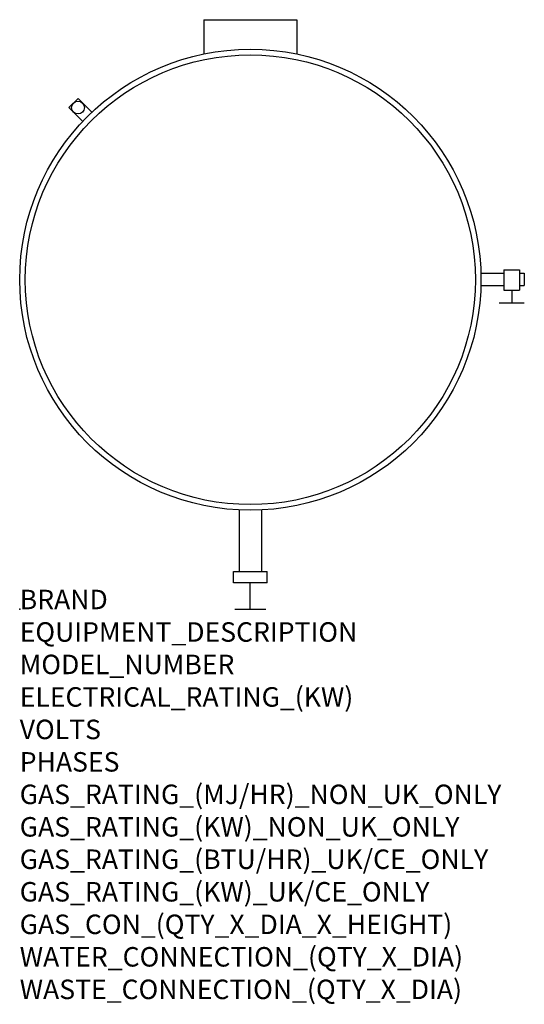
# Model space of a CAD drawing. Extents: x 0 to 1035, y -811 to 1210.
import ezdxf

# ---------------------------------------------------------------- set-up
doc = ezdxf.new("R2010")
doc.units = 0
doc.header["$LTSCALE"] = 2.5
doc.layers.get('0').update_dxf_attribs({"linetype": 'CONTINUOUS'})
doc.layers.add('Moffat_Detail', color=5, linetype='CONTINUOUS')
doc.layers.add('Moffat_Profile', color=1, linetype='CONTINUOUS')
doc.layers.add('Moffat_Notes', color=2, linetype='CONTINUOUS', plot=False)
doc.styles.get("Standard").update_dxf_attribs({"font": 'txt.shx'})

msp = doc.modelspace()

# ---------------------------------------------------------------- linework, layer by layer
msp.add_point((0, 0))
at = {"layer": 'Moffat_Detail'}
msp.add_circle((473.1, 676.4), 461.6, dxfattribs=at)
at = {"layer": 'Moffat_Profile'}
for p, q in [((377.8, 1210.2), (568.3, 1210.2)), ((377.8, 1210.2), (377.8, 1139.8)), ((568.3, 1210.2), (568.3, 1139.8)), ((101, 1029.9), (119.6, 1048.5)), ((119.6, 1048.5), (148, 1020.1)), ((101, 1029.9), (129.4, 1001.5)), ((945.9, 690.2), (993.3, 690.2)), ((993.3, 696.5), (993.3, 654.7)), ((993.3, 696.5), (1025.1, 696.5)), ((1025.1, 696.5), (1025.1, 654.7)), ((1025.1, 690.2), (1035, 690.2)), ((1035, 690.2), (1035, 664.8)), ((945.8, 664.8), (993.3, 664.8)), ((993.3, 654.7), (1025.1, 654.7)), ((1009.2, 654.7), (1009.2, 629.3)), ((1025.1, 664.8), (1035, 664.8)), ((983.8, 629.3), (1034.6, 629.3)), ((450.1, 203.9), (450.1, 77.8)), ((495.8, 203.9), (495.8, 77.8)), ((438.3, 77.8), (507.6, 77.8)), ((438.3, 54), (438.3, 77.8)), ((507.6, 54), (507.6, 77.8)), ((507.6, 54), (438.3, 54)), ((473, 0), (473, 54)), ((441.2, 0), (504.7, 0))]:
    msp.add_line(p, q, dxfattribs=at)
for centre, radius in [((473.1, 676.4), 473.1), ((119.6, 1029.9), 13.1)]:
    msp.add_circle(centre, radius, dxfattribs=at)

# ---------------------------------------------------------------- texts
at = {"layer": 'Moffat_Notes', "flags": 3}
for tag, p, s in [('BRAND', (0, 0), 'CROWN'), ('EQUIPMENT_DESCRIPTION', (0, -66.7), 'DIRECT STEAM TRI-LEG KETTLE'), ('MODEL_NUMBER', (0, -133.3), 'DL100'), ('ELECTRICAL_RATING_(KW)', (0, -200), 'N/A'), ('VOLTS', (0, -266.7), 'N/A'), ('PHASES', (0, -333.3), 'N/A'), ('GAS_RATING_(MJ/HR)_NON_UK_ONLY', (0, -400), 'N/A'), ('GAS_RATING_(KW)_NON_UK_ONLY', (0, -466.7), 'N/A'), ('GAS_RATING_(BTU/HR)_UK/CE_ONLY', (0, -533.2), 'N/A'), ('GAS_RATING_(KW)_UK/CE_ONLY', (0, -600), 'N/A'), ('GAS_CON_(QTY_X_DIA_X_HEIGHT)', (0, -666.8), 'N/A'), ('WATER_CONNECTION_(QTY_X_DIA)', (0, -733.5), 'N/A'), ('WASTE_CONNECTION_(QTY_X_DIA)', (0, -800.3), 'N/A')]:
    msp.add_attdef(tag, p, s, height=40, dxfattribs=at)

doc.saveas('drawing.dxf')
